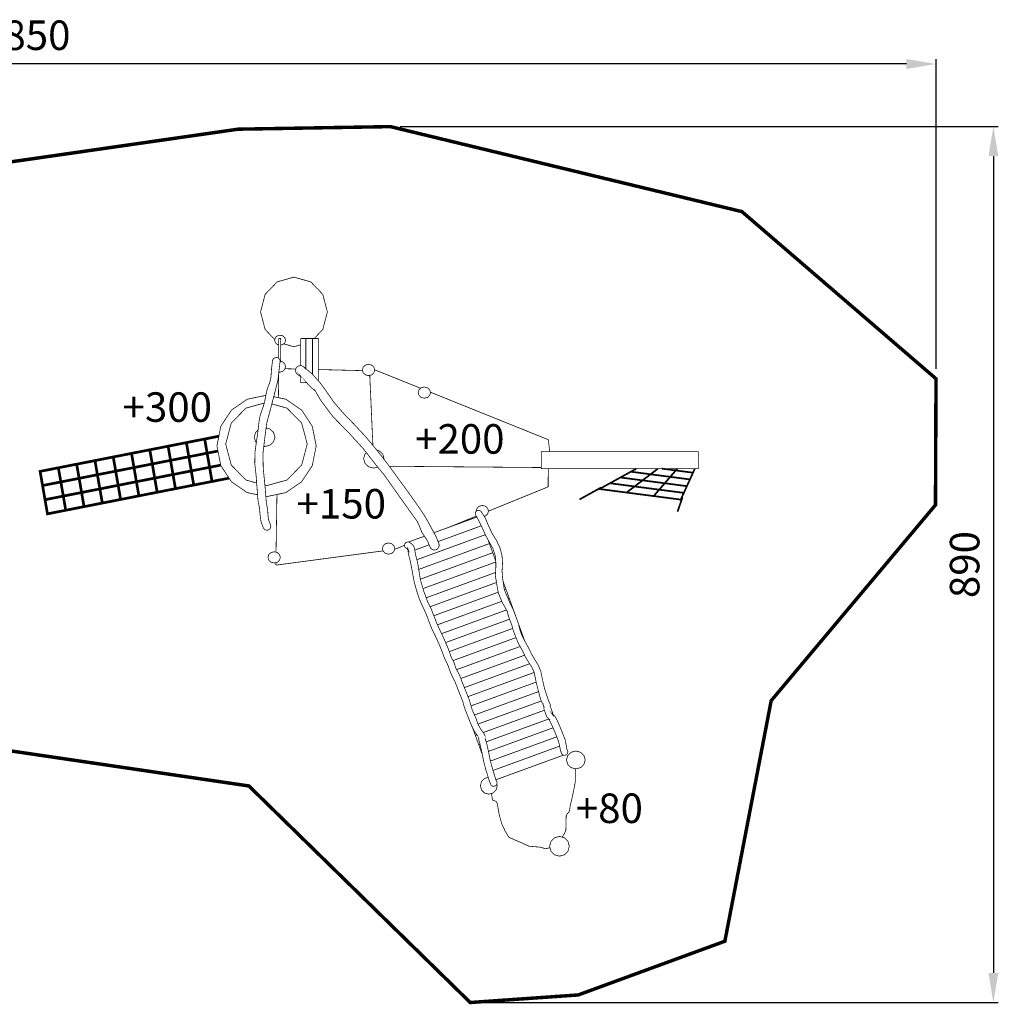
# Model space of a CAD drawing. Extents: x -863 to 1052, y -15 to 986.
import ezdxf

# ---------------------------------------------------------------- set-up
doc = ezdxf.new("R2010")
doc.units = 0
doc.header["$LTSCALE"] = 20
doc.header["$MEASUREMENT"] = 0
doc.header["$PDMODE"] = 35
doc.header["$PDSIZE"] = 0.000315
doc.linetypes.add('STRICHLINIEX2', pattern=[1.5, 1, -0.5])
doc.layers.get('0').update_dxf_attribs({"linetype": 'CONTINUOUS'})
doc.layers.get('Defpoints').update_dxf_attribs({"linetype": 'CONTINUOUS'})
doc.styles.get("Standard").update_dxf_attribs({"font": 'ARIAL.TTF', "height": 30})
doc.dimstyles.new('Kopie von ISO-25', dxfattribs={"dimtxt": 30, "dimasz": 30, "dimexe": 5, "dimexo": 10, "dimgap": 10, "dimtad": 1, "dimdec": 0, "dimtxsty": 'Standard', "dimcen": 2.5, "dimclrd": 256, "dimclre": 256, "dimclrt": 256, "dimadec": 0, "dimazin": 0, "dimtfac": 1, "dimtdec": 0, "dimtmove": 0, "dimatfit": 3, "dimfxl": 0, "dimarcsym": 0})

# ---------------------------------------------------------------- blocks, each defined once
blk = doc.blocks.new('*D0')
at = {"linetype": 'Continuous', "lineweight": -2}
for p, q in [((444.53235590503, 877.2162323146223), (1052.173711283243, 877.2162323146222)), ((1047.173711283243, 847.2162323146222), (1047.173711283242, 17.21623231462217)), ((525.6542754807306, -12.78376768537769), (1052.173711283242, -12.78376768537784))]:
    blk.add_line(p, q, dxfattribs=at)
at = {"linetype": 'Continuous'}
for points in [[(1042.173711283243, 847.2162323146222), (1052.173711283243, 847.2162323146222), (1047.173711283243, 877.2162323146222)], [(1042.173711283242, 17.21623231462217), (1052.173711283242, 17.21623231462216), (1047.173711283242, -12.78376768537783)]]:
    blk.add_solid(points, dxfattribs=at)
at = {"layer": 'Defpoints', "color": 0, "linetype": 'Continuous'}
for p in [(434.53235590503, 877.2162323146223), (515.6542754807306, -12.78376768537768), (1047.173711283242, -12.78376768537783)]:
    blk.add_point(p, dxfattribs=at)
at = {"linetype": 'Continuous', "insert": (1021.856521651592, 432.2162323146223), "char_height": 30, "attachment_point": 5, "rotation": 90}
blk.add_mtext('890', dxfattribs=at)
blk = doc.blocks.new('*D1')
at = {"linetype": 'Continuous', "lineweight": -2}
for p, q in [((-860.80597028254, 695.3316429336941), (-860.80597028254, 945.862236445167)), ((958.8727543306882, 940.862236445167), (-830.80597028254, 940.862236445167)), ((988.8727543306882, 631.0265361981636), (988.8727543306882, 945.862236445167))]:
    blk.add_line(p, q, dxfattribs=at)
at = {"linetype": 'Continuous'}
for points in [[(-830.80597028254, 945.862236445167), (-830.80597028254, 935.862236445167), (-860.80597028254, 940.862236445167)], [(958.8727543306882, 945.862236445167), (958.8727543306882, 935.862236445167), (988.8727543306882, 940.862236445167)]]:
    blk.add_solid(points, dxfattribs=at)
at = {"layer": 'Defpoints', "color": 0, "linetype": 'Continuous'}
for p in [(-860.80597028254, 940.862236445167), (-860.80597028254, 685.3316429336941), (988.8727543306882, 621.0265361981636)]:
    blk.add_point(p, dxfattribs=at)
at = {"linetype": 'Continuous', "insert": (64.03339202407409, 966.1794260768178), "char_height": 30, "attachment_point": 5}
blk.add_mtext('1850', dxfattribs=at)

msp = doc.modelspace()

# ---------------------------------------------------------------- linework, layer by layer
at = {"linetype": 'STRICHLINIEX2', "const_width": 3.528055980394647}
msp.add_lwpolyline([(279.6966723133257, 874.6122272814325), (434.53235590503, 877.2162323146223), (791.6709350078175, 790.846424717976), (988.8727543306882, 621.0265361981636), (988.3487529276968, 492.7757323176188), (821.4069351288238, 293.9130088870588), (774.349170742951, 49.48527736988999), (625.3303345239622, -5.092656448059472), (515.6542754807306, -12.78376768537768), (290.7436277272438, 207.2640556084506), (-149.3078229107664, 272.0281398210559), (-507.7384985414348, 376.502792790384), (-659.6973814107525, 381.2538573773733), (-660.6503883249673, 430.9257867848605), (-861.1249939190682, 433.7538195628097), (-860.80597028254, 685.3316429336941), (-660.4502365530051, 684.2724641404437), (-662.4342282925921, 731.2644426012683), (-510.2175357170036, 731.4915183425551), (-223.0116809380561, 802.2743796978118), (279.6966723133257, 874.6122272814325)], dxfattribs=at)
at = {"linetype": 'Continuous'}
for points, const_width in [([(317.0833449375687, 660.8253507885753), (307.2482749230728, 671.0756551759091), (302.6026202159873, 688.9074508596834), (307.2482749230728, 706.739754542879), (319.43695903619, 719.4430420696953), (336.5466335426958, 724.2845305536623)], 0.761999131834697), ([(336.5466335426958, 724.2845305536623), (353.6560540494908, 719.4430420696953), (365.8449921623186, 706.739754542879), (370.4903928696935, 688.9074508596834), (365.8449921623186, 671.0756551759091), (357.0271254104696, 661.885691646272)], 0.761999131834697), ([(321.0506191977053, 655.4511262795215), (319.6637807777661, 655.7942705863854), (317.6579450630667, 657.6225605033675), (316.8936599338364, 660.1884655799655), (317.6579450630667, 662.7546246562741), (319.6637807777661, 664.5829145732562), (322.479621569606, 665.2796357794638)], 0.761999131834697), ([(321.0506191977053, 661.885691646272), (323.1285908302185, 661.885691646272), (323.1285908302185, 639.1715135251222), (322.5426088279788, 639.1715135251222)], 0.761999131834697), ([(321.0506191977053, 641.7049649765356), (321.0506191977053, 661.885691646272)], 0.761999131834697), ([(322.479621569606, 665.2796357794638), (325.2957163611564, 664.5829145732562), (327.3018060755665, 662.7546246562741), (328.066599204218, 660.1884655799655), (327.3018060755665, 657.6225605033675), (325.2957163611564, 655.7942705863854), (323.1285908302185, 655.2581088355635)], 0.761999131834697), ([(343.3964977384684, 661.885691646272), (361.3245593125646, 661.885691646272), (361.3245593125646, 618.9562269598878)], 0.761999131834697), ([(343.3964977384684, 634.3429528434298), (343.3964977384684, 661.885691646272)], 0.761999131834697), ([(348.5925698184492, 661.885691646272), (355.3484541212957, 661.885691646272), (355.3484541212957, 625.5870920071393)], 0.761999131834697), ([(348.5925698184492, 631.2689198995795), (348.5925698184492, 661.885691646272)], 0.761999131834697), ([(343.3964977384684, 655.4690472452819), (336.5466335426958, 653.5306251654152), (326.0661503299483, 656.4964209671609)], 0.761999131834697), ([(305.6056587945478, 469.0727333230583), (303.0753136774354, 475.7590217051971), (302.073792818494, 482.9782014801991), (301.4354915457271, 490.2636751796706), (300.9236821288448, 492.7190903821527), (300.3534527785218, 495.1635835970783), (299.9635632227331, 497.6347467816182), (299.0354482801584, 510.0245986655398), (298.1205413225355, 522.376096593159), (296.7375128982556, 534.7857604545082), (296.9404586670342, 546.6145269776889), (298.5711368091605, 558.0564519416081), (300.2086729434732, 569.770664595303), (300.6839064020275, 574.3225934091728), (301.2637877413537, 578.8585202412742), (302.1426267400697, 583.3395831358833), (303.4428512586903, 587.5681703181447), (304.9658335235172, 591.7319875742002), (306.3226999776043, 595.9455887735354), (307.2848508814009, 600.3471497587232), (308.0750439811135, 604.7896046973194), (309.040496881148, 609.1896416842436), (310.2833174651705, 612.9419794091083), (311.6912378610903, 616.6440251912719), (312.8586205310611, 620.415666894143), (313.3645879545994, 625.094341563608), (313.7989274597451, 631.730846002467), (314.6396665018693, 638.1036987417112), (314.7255184040561, 639.6680829593679), (315.3963316397813, 641.0818453486318), (316.6015602666332, 642.1575341230719), (318.6236519628118, 642.6937275121728), (320.5883397243923, 642.1656621138113), (322.0724600334956, 640.6866217989202), (322.5329615088344, 639.4554852015859), (322.5761414596383, 638.1844706496856), (322.2286698555217, 636.9726380303579), (320.1715261992787, 619.055498443818), (313.2927060364962, 592.4617287427872), (308.7555092058418, 575.338592251619), (306.7931074416569, 560.0262196974008), (305.0427954358325, 544.9828328367203), (305.3376890998525, 529.5856243791577), (306.3442899530062, 520.0474272462722), (307.254624915838, 510.4899261353802), (308.0305940317564, 500.9336950230413), (308.385939626902, 496.3175042823867), (309.0653888527879, 491.7709094624397), (309.8586299490278, 487.2128846555152), (310.1578416081283, 482.4448020879148), (310.722990964239, 477.7077074850091), (312.3734810837929, 473.3597404387604), (312.4319010172337, 473.2721105385993), (312.4885429527, 473.1824486407535), (312.5436608899027, 473.0907547452226), (313.0780762810294, 471.062059056568), (312.5515348809316, 469.0910213022223), (311.0775745602527, 467.6018209989068), (309.0547208649422, 467.0656276098057), (307.0897791036512, 467.5936930081672), (305.6056587945478, 469.0727333230583)], 0.761999131834697), ([(322.5527911739461, 638.8717931767678), (324.8695048467501, 638.298008520329), (327.1234982787172, 636.2423888623496), (327.9825253000056, 633.3577141489341), (327.1234982787172, 630.472023436676), (324.8695048467501, 628.416149778986), (321.7056844513726, 627.6325606717494), (321.1714884834045, 627.7648871982615)], 0.761999131834697), ([(327.3466438213613, 631.2216261894788), (338.4941454805021, 630.9472895664309)], 0.761999131834697), ([(474.4623804117213, 450.8317441054886), (472.5109006350925, 455.6866945741182), (469.5452000139919, 460.4507131463487), (466.5744193986791, 464.9287280444306), (464.9729512232731, 468.7257697183628), (463.4984829031729, 472.5802153268934), (461.6745109812713, 476.2538131414684), (450.3085319308249, 492.0978070899966), (439.0507567570992, 507.9811709936697), (427.8054275691933, 523.8457389187575), (420.9354973962824, 532.1187634930868), (407.0246952452186, 549.86699327207), (392.066398287593, 566.294424555873), (376.1934483720551, 582.4386461623441), (369.6666718081801, 591.0997822944878), (363.3715429803831, 599.705038490297), (357.9885271133923, 609.0395278552721), (358.0604090314953, 608.6905322528918), (353.1023346803576, 612.9663633813269), (348.4195960155228, 618.0882675458091), (343.8384572349325, 623.1085718260467), (343.9004331643218, 623.0255139206768), (342.345954935379, 623.9462628716436), (340.9093325721599, 624.875901812482), (339.5326541406453, 626.0486184763756), (339.5344321386195, 626.0506504740605), (338.7714170079424, 627.0417573448668), (338.2791655687772, 628.2099020139694), (338.104667767587, 629.5075865354839), (338.771671007653, 631.9731617263903), (340.5222370131879, 633.7300777246905), (342.9794302136443, 634.3996209618626), (344.2730507397889, 634.2238531621194), (345.4368774138111, 633.7293157255588), (346.4244282886689, 632.9635065980649), (346.4274762851962, 632.9665545945923), (346.8600377923677, 632.4831931452984), (347.2928532992499, 631.9990696968728), (347.7904387323379, 631.5995281520808), (347.6286409166783, 632.0666336198955), (355.0261284885295, 625.9447325947355), (362.9013895160411, 617.2066345502764), (368.5676150603639, 609.4545633824114), (377.2150352081347, 597.0537895109336), (387.0140900438183, 585.7035584425452), (397.5273920657417, 574.8666607893027), (409.6474962569937, 561.8423176282735), (420.9560713728418, 548.2594291036094), (431.8915209138016, 534.2117211085261), (442.6959066040857, 519.3486740423797), (453.5488062390967, 504.5376969169088), (464.1103682060362, 489.5268220191864), (467.3300685377484, 484.7930294125186), (470.3841610581419, 479.9639869143716), (473.132437926959, 474.9507946260311), (476.9637695618239, 467.9261786293577), (481.1443507987797, 460.1761394591775), (483.9543495972754, 453.0468755817321), (483.9787335694941, 452.9528956888058), (484.0010855440279, 452.8589157958796), (484.0214055208769, 452.7639199041108), (484.0231835188512, 452.7588399098986), (484.0247075171147, 452.7535059159758), (484.0264855150891, 452.7479179223424), (484.0254695162466, 452.7479179223424), (484.077539456922, 452.4347362791583), (484.1095434204591, 452.1157126426301), (484.1204654080153, 451.7908470127579), (483.4532081682388, 449.3247638224302), (481.7026421627039, 447.5681018238406), (479.2454489622476, 446.8988125863792), (477.0562254564865, 447.4212899911072), (475.3767793699228, 448.8180343997602), (474.4623804117213, 450.8317441054886)], 0.761999131834697), ([(361.3245593125646, 630.385440030545), (406.225210021643, 629.2804486822745)], 0.761999131834697), ([(412.3083972253604, 635.6515855354671), (415.4719636210275, 634.8679964282304), (417.725703053284, 632.812376770251), (418.5844760748616, 629.9277020568354), (417.725703053284, 627.042265344288), (415.4719636210275, 624.9868996860192), (412.3083972253604, 624.2035645784932), (409.1448308296934, 624.9868996860192), (406.8913453971476, 627.042265344288), (406.0325723755699, 629.9277020568354), (406.8913453971476, 632.812376770251), (409.1448308296934, 634.8679964282304), (412.3083972253604, 635.6515855354671)], 0.761999131834697), ([(465.2479901117525, 611.3415287361244), (418.5162686424928, 630.1568152805597)], 0.761999131834697), ([(320.7528073217424, 601.7844121017997), (321.1491464544571, 627.5702944433594)], 0.761999131834697), ([(349.4341700411445, 616.9785428101472), (343.3964977384684, 616.9785428101472), (343.3964977384684, 623.324005083866)], 0.761999131834697), ([(413.5593207097392, 624.5133074950587), (416.7436832426818, 553.3189876959556)], 0.761999131834697), ([(349.1954467409982, 617.2396545126559), (348.5925698184492, 617.2396545126559), (348.5925698184492, 617.8990715848626)], 0.761999131834697), ([(469.0204366118684, 612.680613706889), (472.1842570072459, 611.8972785993628), (474.4382504392131, 609.841912941094), (475.2972774605014, 606.9567302282572), (474.4382504392131, 604.07129351571), (472.1842570072459, 602.015927857441), (469.0204366118684, 601.232592749915), (465.8573782156225, 602.015927857441), (463.6036387833661, 604.07129351571), (462.7443577623673, 606.9567302282572), (463.6036387833661, 609.841912941094), (465.8573782156225, 611.8972785993628), (469.0204366118684, 612.680613706889)], 0.761999131834697), ([(299.5497627046598, 503.158768530687), (289.1040595952462, 505.3215400238561), (273.0665178672319, 516.3784014264882), (262.2382562041503, 532.7545247687476), (258.2636687325005, 552.7707179637814), (262.2382562041503, 572.7869111588152), (273.0665178672319, 589.1630345010747), (289.1040595952463, 600.2198959037067), (307.9565223816095, 604.1232778650063)], 0.761999131834697), ([(315.960775895132, 602.7765841522533), (328.3091689278521, 600.2198959037067), (344.346202656445, 589.1630345010747), (355.1739563201054, 572.7869111588152), (359.1485437917552, 552.7707179637814), (355.1739563201054, 532.7545247687475), (344.346202656445, 516.378401426488), (328.309168927852, 505.321540023856), (308.7064872616938, 501.2628786479938), (307.991849406771, 501.4108436403334)], 0.761999131834697), ([(596.3795905594924, 546.9096746414195), (594.9992130809927, 559.1006447519322), (475.1826917855321, 607.3415849538563)], 0.761999131834697), ([(298.6590421848907, 515.1061854508478), (287.7217931700981, 518.1386194210263), (272.8447761198681, 533.3295801135722), (267.1747405798861, 554.6526018197026), (272.8447761198681, 575.9761315252541), (287.7217931700981, 591.1673462175106), (306.4109441454572, 596.3492802161761)], 0.761999131834697), ([(314.0640416261521, 595.4437402721045), (329.4867115862472, 591.1673462175105), (344.3634746367666, 575.976131525254), (350.0335101767486, 554.6526018197025), (344.3634746367666, 533.3295801135721), (329.4867115862472, 518.1386194210262), (308.6046333777385, 512.3486960176357), (307.0361597020091, 512.7835670578013)], 0.761999131834697), ([(308.1966073145376, 570.9775515426782), (312.0084834996441, 570.0335542957858), (315.7946031860201, 566.5801742303111), (317.2375755420044, 561.7325897532893), (315.7946031860201, 556.8852592759782), (312.0084834996441, 553.4318792105033), (306.6935395550972, 552.1156527101142), (305.8956946497452, 552.3132360936045)], 0.761999131834697), ([(229.7407712293747, 541.7616085067443), (248.3185640632152, 545.4156483436024), (245.8275889012476, 559.8026999520627), (227.2497960674071, 556.1476441163622), (229.7407712293747, 541.7616085067443)], 2.759960855505272), ([(260.2221579719446, 562.6337538805213), (245.8275889012476, 559.8026999520627), (248.3185640632152, 545.4156483436024)], 2.759960855505272), ([(298.3108389864875, 556.2300288858526), (297.5924759241741, 556.8852592759782), (296.1495035681898, 561.7325897532893), (297.5924759241741, 566.5801742303111), (300.0798220855937, 568.8489222787922)], 0.761999131834697), ([(174.0058687295895, 530.7977109981961), (192.5846775622725, 534.4527668338965), (190.0926864014623, 548.8388024435144), (171.5146395679113, 545.1847626066564), (174.0058687295895, 530.7977109981961)], 2.759960855505272), ([(192.5846775622725, 534.4527668338965), (211.1627243958236, 538.1068066707545), (208.671749233856, 552.4936042795042), (190.0926864014623, 548.8388024435144), (192.5846775622725, 534.4527668338965)], 2.759960855505272), ([(211.1627243958236, 538.1068066707545), (229.7407712293747, 541.7616085067443), (227.2497960674071, 556.1476441163622), (208.671749233856, 552.4936042795042), (211.1627243958236, 538.1068066707545)], 2.759960855505272), ([(136.8497750624873, 523.4886153256377), (155.4278218960383, 527.1436711613381), (152.9368467340707, 541.529706770956), (134.3577839016771, 537.875666934098), (136.8497750624873, 523.4886153256377)], 2.759960855505272), ([(155.4278218960383, 527.1436711613381), (174.0058687295895, 530.7977109981961), (171.5146395679113, 545.1847626066564), (152.9368467340707, 541.529706770956), (155.4278218960383, 527.1436711613381)], 2.759960855505272), ([(213.6536995577912, 523.7207710611367), (232.2317463913424, 527.3758268968371), (229.7407712293747, 541.7616085067443), (211.1627243958236, 538.1068066707545), (213.6536995577912, 523.7207710611367)], 2.759960855505272), ([(232.2317463913424, 527.3758268968371), (250.8105552240253, 531.0296127339844), (248.3185640632152, 545.4156483436024), (229.7407712293747, 541.7616085067443), (232.2317463913424, 527.3758268968371)], 2.759960855505272), ([(259.2953532950443, 547.5751102013392), (248.3185640632152, 545.4156483436024), (250.8105552240253, 531.0296127339844)], 2.759960855505272), ([(248.3185640632152, 545.4156483436024), (259.2953532950443, 547.5751102013392)], 2.759960855505272), ([(421.6477563802898, 531.2610348219548), (417.7094470718048, 530.2856475816031), (412.4574950554894, 531.586380099645), (408.7163333178918, 534.9988662117113), (407.2903789425183, 539.7887927544242), (408.7163333178918, 544.5784652974265), (410.1470561530504, 545.8832992878323)], 0.761999131834697), ([(420.7175163141188, 548.5459609377649), (422.9613990881202, 547.9904434100716), (426.7025608257178, 544.5784652974265), (428.1285152010912, 539.7887927544242), (427.9684911771574, 539.2512556964722)], 0.761999131834697), ([(587.7533633363765, 546.9096746414195), (747.482097353302, 546.9096746414194), (747.482097353302, 529.7408182023413), (587.7533633363765, 529.7408182023413), (587.7533633363765, 546.9096746414195)], 0.761999131834697), ([(81.11487256270198, 512.5257338159319), (99.69291939625313, 516.1797736527899), (97.20194423428549, 530.5668252612502), (78.62288140189193, 526.9117694255498), (81.11487256270198, 512.5257338159319)], 2.759960855505272), ([(99.69291939625313, 516.1797736527899), (118.2707122300936, 519.8348294884903), (115.7797370681261, 534.2206110983975), (97.20194423428549, 530.5668252612502), (99.69291939625313, 516.1797736527899)], 2.759960855505272), ([(118.2707122300936, 519.8348294884903), (136.8497750624873, 523.4886153256377), (134.3577839016771, 537.875666934098), (115.7797370681261, 534.2206110983975), (118.2707122300936, 519.8348294884903)], 2.759960855505272), ([(157.918797058006, 512.7576355517202), (176.4968438915571, 516.4116753885783), (174.0058687295895, 530.7977109981961), (155.4278218960383, 527.1436711613381), (157.918797058006, 512.7576355517202)], 2.759960855505272), ([(176.4968438915571, 516.4116753885783), (195.0756527242401, 520.0667312242787), (192.5846775622725, 534.4527668338965), (174.0058687295895, 530.7977109981961), (176.4968438915571, 516.4116753885783)], 2.759960855505272), ([(195.0756527242401, 520.0667312242787), (213.6536995577912, 523.7207710611367), (211.1627243958236, 538.1068066707545), (192.5846775622725, 534.4527668338965), (195.0756527242401, 520.0667312242787)], 2.759960855505272), ([(234.7237375521524, 512.9887752883768), (253.301530385993, 516.6438311240772), (250.8105552240253, 531.0296127339844), (232.2317463913424, 527.3758268968371), (234.7237375521524, 512.9887752883768)], 2.759960855505272), ([(262.1382366717685, 533.2582274291394), (250.8105552240253, 531.0296127339844), (253.301530385993, 516.6438311240772)], 2.759960855505272), ([(250.8105552240253, 531.0296127339844), (262.1382366717685, 533.2582274291394)], 2.759960855505272), ([(433.4070376782993, 532.126901328303), (587.7533633363765, 530.8128415134674)], 0.761999131834697), ([(684.5389403716375, 529.7408182023413), (682.3408235704388, 528.5284775835922), (678.8051475987257, 526.576743807253), (682.1490537889271, 526.1413883032648), (685.4914359808646, 525.7060327992765), (688.8302621768536, 525.2706772952884), (692.167564374579, 524.8355757910107), (695.505120572015, 524.4002202870225), (698.8370887758175, 523.965626782166), (701.5411696949883, 526.0255644352259), (704.2472826118438, 528.0857560879963), (706.4191693701731, 529.7408182023413)], 1.764027990197324), ([(706.4191693701731, 529.7408182023413), (704.2472826118438, 528.0857560879963), (701.5411696949883, 526.0255644352259), (698.8370887758175, 523.965626782166), (702.1787089686233, 523.5307792775991), (705.517027165191, 523.0956777733215), (708.8540753632059, 522.6608302687545), (712.1911235612207, 522.2254747647663), (715.5286797586565, 521.7903732604886), (718.8611559618802, 521.3557797556323), (720.7308478316919, 523.5246832845444), (722.6007937012142, 525.6938408131672), (724.467183574788, 527.8647763397643)], 1.764027990197324), ([(710.0751705843886, 529.7408182023413), (712.7913248773956, 529.3867426057487), (715.714099547403, 529.0057430398314), (718.6312862237768, 528.6255054730459), (721.5499968984142, 528.2450139065497), (724.467183574788, 527.8647763397643), (726.0847485585211, 529.7408182023413)], 1.764027990197324), ([(724.467183574788, 527.8647763397643), (721.5499968984142, 528.2450139065497), (718.6312862237768, 528.6255054730459), (715.714099547403, 529.0057430398314), (712.7913248773956, 529.3867426057487), (710.0751705843886, 529.7408182023413)], 1.764027990197324), ([(726.0847485585211, 529.7408182023413), (724.467183574788, 527.8647763397643), (727.3897042450848, 527.4837767738469), (730.3107009171177, 527.1030312076401), (733.2281415932022, 526.7227936408547), (736.1445662704442, 526.3430640734904), (739.0630229453712, 525.9628265067048), (741.9802096217448, 525.5828429396299), (743.0208464361207, 527.8624903423687), (743.8752784900445, 529.7408182023413)], 1.764027990197324), ([(102.1838945582207, 501.7937380431721), (120.7616873920613, 505.4487938788725), (118.2707122300936, 519.8348294884903), (99.69291939625313, 516.1797736527899), (102.1838945582207, 501.7937380431721)], 2.759960855505272), ([(120.7616873920613, 505.4487938788725), (139.3407502244549, 509.1028337157304), (136.8497750624873, 523.4886153256377), (118.2707122300936, 519.8348294884903), (120.7616873920613, 505.4487938788725)], 2.759960855505272), ([(139.3407502244549, 509.1028337157304), (157.918797058006, 512.7576355517202), (155.4278218960383, 527.1436711613381), (136.8497750624873, 523.4886153256377), (139.3407502244549, 509.1028337157304)], 2.759960855505272), ([(178.9888350523672, 502.0256397789603), (197.5666278862077, 505.6796796158184), (195.0756527242401, 520.0667312242787), (176.4968438915571, 516.4116753885783), (178.9888350523672, 502.0256397789603)], 2.759960855505272), ([(197.5666278862077, 505.6796796158184), (216.1446747197588, 509.3347354515188), (213.6536995577912, 523.7207710611367), (195.0756527242401, 520.0667312242787), (197.5666278862077, 505.6796796158184)], 2.759960855505272), ([(216.1446747197588, 509.3347354515188), (234.7237375521524, 512.9887752883768), (232.2317463913424, 527.3758268968371), (213.6536995577912, 523.7207710611367), (216.1446747197588, 509.3347354515188)], 2.759960855505272), ([(253.301530385993, 516.6438311240772), (270.6366762170989, 520.0531728535959)], 2.759960855505272), ([(594.8989322396512, 529.7408182023413), (594.8221752826965, 511.2227153004945), (534.1919870106703, 486.516953643889)], 0.761999131834697), ([(690.732212009913, 517.7756538345623), (686.980890283891, 518.2651112769107), (683.2257585622095, 518.7545687192592), (679.4691028422643, 519.2437721618971), (675.7157491185573, 519.7332296042456), (671.9570614009273, 520.2231950460152), (668.1981196835867, 520.7126524883638), (664.6606657138994, 518.7596487134715), (661.1265137404502, 516.8076609374216), (657.59617176266, 514.8556731613717), (661.774721001931, 514.3108437821098), (665.9507302440956, 513.7662684025587), (670.1231834903118, 513.2227090218499), (674.2892867437628, 512.6794036408518), (678.4589459931623, 512.1360982598536), (682.625049246613, 511.5927928788556), (685.326336168967, 513.6527305319153), (688.0283850904531, 515.7136841838176), (690.732212009913, 517.7756538345623)], 1.764027990197324), ([(698.8370887758175, 523.965626782166), (695.505120572015, 524.4002202870225), (692.167564374579, 524.8355757910107), (688.8302621768536, 525.2706772952884), (685.4914359808646, 525.7060327992765), (682.1490537889271, 526.1413883032648), (678.8051475987257, 526.576743807253), (675.27251962354, 524.6219620343863), (671.7360816526954, 522.6674342612304), (668.1981196835867, 520.7126524883638), (671.9570614009273, 520.2231950460152), (675.7157491185573, 519.7332296042456), (679.4691028422643, 519.2437721618971), (683.2257585622095, 518.7545687192592), (686.980890283891, 518.2651112769107), (690.732212009913, 517.7756538345623), (693.4360389293732, 519.83889348386), (696.1385958502802, 521.9021331331577), (698.8370887758175, 523.965626782166)], 1.764027990197324), ([(718.8611559618802, 521.3557797556323), (715.5286797586565, 521.7903732604886), (712.1911235612207, 522.2254747647663), (708.8540753632059, 522.6608302687545), (705.517027165191, 523.0956777733215), (702.1787089686233, 523.5307792775991), (698.8370887758175, 523.965626782166), (696.1385958502802, 521.9021331331577), (693.4360389293732, 519.83889348386), (690.732212009913, 517.7756538345623), (694.488867729858, 517.2864503919244), (698.2437454518289, 516.7969929495758), (701.995067177851, 516.307789506938), (705.7458809044521, 515.8190940637213), (709.4987266287379, 515.3298906210835), (713.2500483547602, 514.8406871784456), (715.1238042199417, 517.0123847041745), (716.9922260912005, 519.184336229614), (718.8611559618802, 521.3557797556323)], 1.764027990197324), ([(738.8852231479431, 518.7456787293878), (735.5527469447194, 519.1802722342442), (732.2149367475728, 519.6156277382324), (728.8771265504262, 520.05072924251), (725.5443963474919, 520.4853227473665), (722.2045541526603, 520.920424251644), (718.8611559618802, 521.3557797556323), (716.9922260912005, 519.184336229614), (715.1238042199417, 517.0123847041745), (713.2500483547602, 514.8406871784456), (717.0064500749946, 514.3514837358077), (720.7613277969655, 513.8620262934593), (724.5121415235664, 513.3728228508214), (728.2632092498781, 512.8841274076048), (732.0160549741639, 512.3949239649669), (735.7671227004756, 511.9057205223289), (736.807759514851, 514.185875924489), (737.8445863335675, 516.4662853263596), (738.8852231479431, 518.7456787293878)], 1.764027990197324), ([(741.9802096217448, 525.5828429396299), (739.0630229453712, 525.9628265067048), (736.1445662704442, 526.3430640734904), (733.2281415932022, 526.7227936408547), (730.3107009171177, 527.1030312076401), (727.3897042450848, 527.4837767738469), (724.467183574788, 527.8647763397643), (722.6007937012142, 525.6938408131672), (720.7308478316919, 523.5246832845444), (718.8611559618802, 521.3557797556323), (722.2045541526603, 520.920424251644), (725.5443963474919, 520.4853227473665), (728.8771265504262, 520.05072924251), (732.2149367475728, 519.6156277382324), (735.5527469447194, 519.1802722342442), (738.8852231479431, 518.7456787293878), (739.9202719686851, 521.0232941344417), (740.9540507908742, 523.3016715386275), (741.9802096217448, 525.5828429396299)], 1.764027990197324), ([(83.60584772466962, 498.1396982063141), (102.1838945582207, 501.7937380431721), (99.69291939625313, 516.1797736527899), (81.11487256270198, 512.5257338159319), (83.60584772466962, 498.1396982063141)], 2.759960855505272), ([(123.2536785528713, 491.0617422704122), (141.8317253864225, 494.7167981061126), (139.3407502244549, 509.1028337157304), (120.7616873920613, 505.4487938788725), (123.2536785528713, 491.0617422704122)], 2.759960855505272), ([(141.8317253864225, 494.7167981061126), (160.4097722199736, 498.3708379429705), (157.918797058006, 512.7576355517202), (139.3407502244549, 509.1028337157304), (141.8317253864225, 494.7167981061126)], 2.759960855505272), ([(160.4097722199736, 498.3708379429705), (178.9888350523672, 502.0256397789603), (176.4968438915571, 516.4116753885783), (157.918797058006, 512.7576355517202), (160.4097722199736, 498.3708379429705)], 2.759960855505272), ([(648.6861159141168, 510.556728059271), (626.7151409462166, 498.3916659192406)], 1.764027990197324), ([(682.625049246613, 511.5927928788556), (678.4589459931623, 512.1360982598536), (674.2892867437628, 512.6794036408518), (670.1231834903118, 513.2227090218499), (665.9507302440956, 513.7662684025587), (661.774721001931, 514.3108437821098), (657.59617176266, 514.8556731613717), (654.0543997978922, 512.9016533876369), (650.5184698264687, 510.9478876136127), (646.9843178530194, 508.9956458378523), (651.5768866205871, 508.3967145202301), (656.1697093878655, 507.7982912020293), (660.757198161221, 507.2006298829604), (665.3421469374704, 506.6027145641807), (669.9291277114047, 506.004799245401), (674.5140764876538, 505.4066299269108), (677.2163794088505, 507.4675835788131), (679.9202063283104, 509.5298072292684), (682.625049246613, 511.5927928788556)], 1.764027990197324), ([(707.6440207418524, 508.3316905943136), (703.4779174884014, 508.8749959753118), (699.3082582390019, 509.4185553560205), (695.142154985551, 509.9618607370187), (690.9722417364411, 510.5051661180167), (686.8005504893566, 511.0487254987255), (682.625049246613, 511.5927928788556), (679.9202063283104, 509.5298072292684), (677.2163794088505, 507.4675835788131), (674.5140764876538, 505.4066299269108), (679.1048672572475, 504.8087146081313), (683.6938800288666, 504.2107992893516), (688.2790828048265, 503.6126299708613), (692.8635235816547, 503.0154766512136), (697.4499963561678, 502.4178153321445), (702.0351991321278, 501.8196460136543), (703.9056530010713, 503.9890575419877), (705.7771228688574, 506.1597390688742), (707.6440207418524, 508.3316905943136)], 1.764027990197324), ([(713.2500483547602, 514.8406871784456), (709.4987266287379, 515.3298906210835), (705.7458809044521, 515.8190940637213), (701.995067177851, 516.307789506938), (698.2437454518289, 516.7969929495758), (694.488867729858, 517.2864503919244), (690.732212009913, 517.7756538345623), (688.0283850904531, 515.7136841838176), (685.326336168967, 513.6527305319153), (682.625049246613, 511.5927928788556), (686.8005504893566, 511.0487254987255), (690.9722417364411, 510.5051661180167), (695.142154985551, 509.9618607370187), (699.3082582390019, 509.4185553560205), (703.4779174884014, 508.8749959753118), (707.6440207418524, 508.3316905943136), (709.5114266142685, 510.5005941232258), (711.3801024852379, 512.6700056515591), (713.2500483547602, 514.8406871784456)], 1.764027990197324), ([(735.7671227004756, 511.9057205223289), (732.0160549741639, 512.3949239649669), (728.2632092498781, 512.8841274076048), (724.5121415235664, 513.3728228508214), (720.7613277969655, 513.8620262934593), (717.0064500749946, 514.3514837358077), (713.2500483547602, 514.8406871784456), (711.3801024852379, 512.6700056515591), (709.5114266142685, 510.5005941232258), (707.6440207418524, 508.3316905943136), (711.8197759843064, 507.7878772138943), (715.9917212311015, 507.2440638334749), (720.1621424796327, 506.7007584524767), (724.3279917333731, 506.1574530714786), (728.4971429833514, 505.6138936907698), (732.6629922370915, 505.0708423094824), (733.6970250589912, 507.3482037148257), (734.7313118806015, 509.6263271193008), (735.7671227004756, 511.9057205223289)], 1.764027990197324), ([(86.09682288663723, 483.7529005975643), (104.6748697201884, 487.4077024335542), (102.1838945582207, 501.7937380431721), (83.60584772466962, 498.1396982063141), (86.09682288663723, 483.7529005975643)], 2.759960855505272), ([(104.6748697201884, 487.4077024335542), (123.2536785528713, 491.0617422704122), (120.7616873920613, 505.4487938788725), (102.1838945582207, 501.7937380431721), (104.6748697201884, 487.4077024335542)], 2.759960855505272), ([(318.3397453523631, 444.7902450128299), (319.241277622875, 503.4440672970727)], 0.761999131834697), ([(732.6629922370915, 505.0708423094824), (728.4971429833514, 505.6138936907698), (724.3279917333731, 506.1574530714786), (720.1621424796327, 506.7007584524767), (715.9917212311015, 507.2440638334749), (711.8197759843064, 507.7878772138943), (707.6440207418524, 508.3316905943136), (705.7771228688574, 506.1597390688742), (703.9056530010713, 503.9890575419877), (702.0351991321278, 501.8196460136543), (706.6264979011424, 501.221476695164), (711.2155106727615, 500.6233073766738), (715.8002054493003, 500.0256460576048), (720.3851542255496, 499.4282387382464), (724.972134999484, 498.8303234194668), (729.5570837757333, 498.2326621003978), (730.5931485953178, 500.510785504873), (731.6304834134554, 502.7901789079011), (732.6629922370915, 505.0708423094824)], 1.764027990197324), ([(731.2611678342263, 500.3776896565124), (726.2561035366253, 486.0018140353191)], 1.764027990197324), ([(521.7457136057042, 486.1975444223128), (521.6453666549256, 486.5347054281822), (522.5041396765033, 489.4196341413083), (524.7578791087598, 491.4752537992878), (527.9214455044267, 492.2588429065244)], 0.761999131834697), ([(527.9214455044267, 492.2588429065244), (531.0850119000937, 491.4752537992878), (533.3384973326398, 489.4196341413083), (534.1972703542175, 486.5347054281822), (533.3384973326398, 483.6492687156348), (531.0850119000937, 481.5933950579448), (529.811335702388, 481.2779160479149)], 0.761999131834697), ([(478.7715319552209, 464.5749151171559), (522.3303602175102, 480.4797692179775)], 0.761999131834697), ([(521.7530614918917, 481.4483048751864), (493.9044547312012, 470.1004753416337)], 0.761999131834697), ([(608.420303789997, 240.1440641474072), (608.4182717923122, 240.14939814133), (608.4159857949167, 240.1547321352528), (608.4131917981001, 240.1600661291757), (608.3075279184857, 240.3734258860894), (608.2168500217972, 240.5949136337427), (608.1411581080351, 240.8240213727143), (607.0306713732414, 244.7658428816952), (606.2994062063906, 248.7635443270107), (605.2783273697321, 252.8801176368923), (602.3230407367664, 260.3626951117984), (599.2458342427074, 267.716748733135), (595.57122042929, 274.8320426264968), (596.1922497217352, 274.7870846777186), (593.3611689472586, 277.7144313425169), (591.7076308311773, 281.9455585218843), (590.4091843105311, 286.2130076598693), (590.3642263617528, 288.5830789595858), (590.482336227187, 288.0730475406777), (587.6383014674693, 293.7440990795022), (585.7162856572718, 300.535035342413), (584.1402174529269, 306.789016217091), (582.7858909959461, 312.0049002744995), (581.713504217744, 317.1130884546087), (580.6812493938187, 322.4069504231749), (578.3825520127839, 327.7889502913234), (575.0074038581774, 332.9575904025581), (571.88523941534, 338.0629845858506), (568.3665814242381, 345.2671783779264), (564.5459177772188, 352.232866441738), (561.4633772892371, 359.5709180813062), (560.3554305515493, 362.6422825820212), (559.2805037762412, 365.4487253845684), (558.4334147413517, 368.755801616731), (557.7095155661086, 371.2325527949043), (556.6876747303183, 373.6643460242994), (555.7572737903481, 376.1708151686145), (554.8235708541399, 379.0542198834769), (553.8311939847806, 381.9955365323589), (553.0552248688623, 384.8888472359353), (553.146410764972, 384.8408412906297), (548.1939244074676, 393.7475951429348), (544.238894913535, 403.2954442648236), (542.3913010185463, 413.214894963337), (542.0562754002497, 415.868429940096), (541.5332899961004, 418.4513529973051), (541.2002963754887, 421.0967599833245), (541.7029618027891, 430.4787472941839), (541.5076360253286, 439.7184947671009), (538.5762253651607, 448.555906698409), (535.0451213882387, 454.9876873705151), (531.5168114081335, 461.4458840125247), (528.486340860827, 468.0696884658532), (526.512763109375, 472.4166395132595), (524.4302194820708, 476.6619906764212), (522.1274581056663, 480.8486679064316), (522.2773179349273, 480.9208038242454), (522.2183900020653, 481.0168157148565), (522.1457460848304, 481.1029216167539), (522.0634501785922, 481.1826775258859), (521.9704862845084, 481.2560834422526), (521.8795543881096, 481.3325373551467), (521.7914164885273, 481.4117852648575), (521.7883684919999, 481.4145792616742), (521.7855744951831, 481.4171192587803), (521.7832884977877, 481.4196592558865), (521.781764499524, 481.4209292544396), (521.780494500971, 481.4224532527032), (521.7792245024178, 481.4237232512562), (521.7548405301992, 481.4465832252113), (521.7312185571124, 481.4694431991663), (521.7073425843149, 481.4928111725426), (521.7083585831573, 481.4948431702275), (521.1762291894262, 482.1859763828015), (520.8323135812581, 483.0010614541541), (520.7103937201645, 483.9068244221949), (521.1762291894262, 485.6264024630352), (522.3979677974677, 486.8516970670254), (524.1124658440957, 487.3188025348401), (525.0149268158987, 487.1966286740359), (525.8267098910131, 486.851951066736), (526.5153031064812, 486.3177896753199), (526.5183511030085, 486.3198216730048), (530.9564880465244, 479.5245674150136), (534.3166502182047, 471.3617787150897), (537.8713761682135, 463.9117132031419), (542.3031631189641, 456.7034554156962), (545.8741450504523, 449.0735581086354), (548.009266617853, 440.9638553482293), (548.4245561447028, 433.2679181164095), (547.9836126470811, 425.682978758127), (548.5243780309731, 418.3357831289768), (549.398137035477, 412.6454276121459), (550.1857901380836, 407.277397728081), (552.2264238131368, 401.9268938240484), (553.4438444260979, 399.3383827732059), (554.5129292080621, 396.5563239428775), (555.6833598745602, 393.8479250286264), (559.0955919869159, 387.0112688178054), (561.6935010270511, 380.0976506946693), (564.358211991077, 372.9808328030438), (564.6818076223963, 372.0417958729128), (564.9185353526861, 371.0738029757721), (565.1052251399856, 370.0938720922327), (566.2045358875123, 365.6343991730254), (567.8748379844942, 360.9328645296054), (569.8473997371036, 356.8279752064118), (572.6099005897149, 351.660097094309), (575.4259953812655, 346.5554649101483), (577.8991905634903, 341.257030946791), (581.3109146764248, 335.5110494933362), (584.7881707146971, 329.9502338289172), (587.3601717843499, 323.7130169351396), (589.1313117664442, 314.822265064603), (591.1706754429445, 306.1443649515588), (593.9791502431765, 297.5370767580647), (594.8976131967481, 294.8324878394727), (595.5681724327626, 292.8591640877315), (596.9732988318658, 290.2899570148955), (597.1132526724127, 287.7121139518987), (597.0312107658851, 287.7829798711593), (598.1686214700037, 284.8480132150427), (599.1838583133181, 281.8929805817878), (599.9491594413907, 278.8360940645775), (598.095215553637, 281.4649910694072), (601.4449637371822, 278.382704581136), (603.9798808490857, 273.9493936321217), (605.8922446702802, 269.6349545476736), (609.0636850569763, 261.9113313473971), (612.1299695634789, 254.047500306863), (613.6453318369877, 245.946941536039), (613.7352477345441, 244.9913946247183), (613.9679114694643, 244.2634314541056), (614.395138982713, 243.4110084252931), (614.3933609847388, 243.4110084252931), (614.6191667274725, 242.9032630037806), (614.7608985659938, 242.3558936274127), (614.8101745098522, 241.7780442857714), (614.3445930403013, 240.0577042457992), (613.1231084319702, 238.8321556420984), (611.4083563856316, 238.3650501742837), (610.1922057712234, 238.591109916728), (609.1683329377481, 239.2129012083052), (608.422335787682, 240.1450801462496), (608.420303789997, 240.1440641474072)], 0.761999131834697), ([(526.8821409369264, 471.6030575131675), (482.961636438672, 455.5654937626667)], 0.761999131834697), ([(482.961636438672, 455.5654937626667), (526.8821409369264, 471.6030575131675)], 0.761999131834697), ([(453.0151393942402, 455.1703539251245), (469.1418089192488, 461.058765899454)], 0.761999131834697), ([(461.4448875240219, 437.1695551615954), (531.0029643125445, 462.5690174094548)], 0.761999131834697), ([(531.0029643125445, 462.5690174094548), (461.4448875240219, 437.1695551615954)], 0.761999131834697), ([(432.6763800195914, 454.2007962670405), (435.8399464152584, 453.4174611595143), (438.0934318478041, 451.3620955012456), (438.9524588690924, 448.4769127884089), (438.0934318478041, 445.5919840752827), (435.8399464152583, 443.5363644173033), (432.6763800195913, 442.7527753100666), (429.5128136239241, 443.5363644173033), (427.2593281913784, 445.5919840752827), (426.4005551698007, 448.4769127884089), (427.2593281913784, 451.3620955012456), (429.5128136239242, 453.4174611595143), (432.6763800195914, 454.2007962670405)], 0.761999131834697), ([(448.8380515049912, 451.736689106437), (438.9433148795105, 447.7047536681497), (438.7134307001375, 447.6741682754015)], 0.761999131834697), ([(536.7954333940629, 208.2480504873598), (536.7923853975356, 208.2528764818614), (536.7895914007188, 208.2574484766524), (536.7873054033234, 208.2620204714435), (536.5927416249949, 208.5548821377786), (536.4278958128082, 208.8673017818307), (536.2953079638687, 209.1980094050471), (534.5386459652791, 213.703456271875), (533.2661074151154, 218.237605106002), (531.775383113536, 222.8151878906437), (529.292535942308, 232.0861773279659), (527.4180180779945, 241.4089827062527), (525.3654464165425, 250.7279780888805), (524.7200331518784, 252.4843860877595), (524.3382715868294, 254.0602002923936), (524.1404058122629, 255.9550381335559), (524.2242257167647, 255.8760442235557), (522.8785352499447, 258.5481211791894), (521.0484673349883, 261.0053143796457), (519.3573372617366, 263.7200632866621), (516.0256230576447, 270.7799852431106), (513.2301022426537, 278.0545369550258), (510.3563495167945, 285.2739707297383), (509.121402923801, 289.023006458365), (508.2357059328986, 292.6394543380525), (506.8054335624447, 296.3470881138495), (503.4790533522757, 304.6495766546097), (500.2189670665763, 313.0061671337303), (496.3254055026116, 320.8999701401166), (494.7836272591994, 324.5235300117012), (493.6924445024122, 328.2204957996524), (492.2273741716047, 331.5598299950627), (489.487225293527, 337.0840697011537), (487.2944457918175, 343.1091968365706), (485.0084483963133, 348.9819241456206), (481.9518158788137, 355.9628521920689), (478.6635356252364, 362.7682664384846), (475.4242773158071, 369.6158446368618), (473.0158520597881, 376.3384549776181), (470.3955910451193, 383.1606332049341), (467.3684224940507, 389.5819998889051), (465.1601490099938, 394.2200346046723), (463.282583149153, 398.9723691902147), (461.7044829471233, 403.8618636194873), (458.8170142368912, 414.0876379689984), (456.8698524553429, 424.5689360273846), (454.91253068537, 434.9968941465424), (453.7466720136629, 439.3997251302833), (452.698415207969, 443.9328579655679), (452.2435017262638, 448.4177308558363), (453.0855107669412, 446.169833416924), (452.2137837601223, 447.3600760608498), (451.5340805345257, 448.1307111828453), (450.6044415936874, 448.850800362429), (450.4373097841051, 448.9483362513039), (450.2760199678667, 449.0552701294714), (450.1213341441043, 449.1708399977996), (450.1134601530754, 449.1761739917225), (450.1053321623357, 449.1812539859347), (450.0974581713068, 449.1868419795682), (450.0994901689916, 449.188873977253), (449.4210569419481, 449.9186151458401), (448.9785894460629, 450.8228541156172), (448.8203476263517, 451.8518069433047), (449.2859290959028, 453.5724009829875), (450.5074137042338, 454.7984575861095), (452.2224197502832, 455.2658170536348), (453.0004208638863, 455.1756471563676), (453.7151760495473, 454.9185994492287), (454.3463653304169, 454.5157559081988), (454.3473813292595, 454.5177879058837), (456.4045249855025, 452.9267337186128), (458.190650950523, 450.8528260814694), (459.0484079732583, 448.4177308558363), (460.1662606996597, 441.9473422277173), (461.8792347480241, 435.5465495203058), (463.0384894272553, 429.1048628594859), (464.9031013028548, 417.3779502202606), (468.2523414869788, 405.6731355558584), (472.3823767815229, 394.420948375766), (476.0392106151976, 387.0006008299598), (479.0305652070701, 379.2340516785899), (482.0813557312256, 371.5238904629758), (485.3724299816197, 364.4266305490675), (488.7356401498273, 357.3573106033264), (491.8974285475201, 350.0858068879385), (493.3533548887456, 346.5590209060969), (494.6446894174949, 342.9725449922616), (495.8214700767583, 339.3728610934745), (497.1389665757004, 336.3870944952355), (498.653058850656, 333.6954595618847), (499.9093414193408, 330.5608491332274), (500.6924225271563, 327.8603242100053), (501.5519575478659, 325.7442526209003), (502.926349981985, 323.3149993886113), (505.275847305142, 318.6185447394034), (506.9316714186187, 313.9203120922214), (508.8973751790415, 309.1319095477721), (510.0807598307809, 306.1865289035204), (511.2600804871504, 303.2373382636095), (512.437369145835, 300.2858616263031), (514.5173727760331, 295.1771654467727), (516.026639056487, 290.0207173216473), (517.6034692599636, 284.7499693267466), (519.5775550108367, 280.1995645111405), (521.6105686945718, 275.5229218393604), (523.1833349026786, 270.8630431484805), (523.1223749721319, 270.8559311565834), (524.4998154027783, 268.2900260799854), (525.8960518120102, 265.6146471281137), (527.461452028509, 263.3060437583652), (529.4868457209259, 260.7723966450149), (530.5465325135972, 258.2796434850729), (530.887400125238, 255.0640071487305), (530.7743702540158, 255.4180827453231), (532.1571446785852, 251.2773794629333), (533.1149775873014, 246.9591303828261), (534.0702704989114, 242.6551052865131), (535.9346283748002, 233.4661577557185), (538.3115576667033, 224.4623760139597), (541.0423085554883, 215.5020282227155), (541.3651421876757, 214.3887474911051), (541.6976278088662, 213.3704626512632), (542.2404251904431, 212.3430338218394), (542.2373771939158, 212.3410018241545), (542.604152776039, 211.7275925230276), (542.8380865095121, 211.0392533072703), (542.9203824157503, 210.2950341551784), (542.4545469464888, 208.5746941152062), (541.2325543387365, 207.3491455115055), (539.5172942929764, 206.8820400436908), (538.4573535005943, 207.0522198498006), (537.5325405542576, 207.5261833098018), (536.7972113920373, 208.2490664862023), (536.7954333940629, 208.2480504873598)], 0.761999131834697), ([(459.3058515116689, 446.9275884569563), (473.8909610850312, 452.2533384059382)], 0.761999131834697), ([(473.8909610850312, 452.2533384059382), (459.3058515116689, 446.9275884569563)], 0.761999131834697), ([(533.6732156601583, 457.4988150821393), (535.1134473103933, 453.5297290316047), (463.3229954704118, 427.3155481194652)], 0.761999131834697), ([(463.3229954704118, 427.3155481194652), (535.1134473103933, 453.5297290316047), (538.4893574641314, 444.2239416339288), (464.9093641220987, 417.3560631251295)], 0.761999131834697), ([(483.9543495972754, 453.0468755817321), (483.9772095712304, 452.9523876893846), (483.9998155454748, 452.8584077964583), (484.0214055208769, 452.7639199041108), (483.9543495972754, 453.0468755817321)], 0.761999131834697), ([(316.4356984556038, 445.2617844514878), (319.5987568518496, 444.4784493439616), (321.852496284106, 442.4230836856929), (322.7115233053943, 439.5379009728561), (321.852496284106, 436.6529722597299), (319.5987568518496, 434.5973526017505), (316.4356984556038, 433.8137634945139), (313.2718780602261, 434.5973526017505), (311.0176306285484, 436.6529722597299), (310.1586036072601, 439.5379009728561), (311.0176306285484, 442.4230836856929), (313.2718780602261, 444.4784493439616), (316.4356984556038, 445.2617844514878)], 0.761999131834697), ([(427.0994812922848, 446.1289675357691), (318.1374965167012, 431.6319059803604)], 0.761999131834697), ([(452.536197659354, 446.9198570830526), (452.3407977010248, 447.4585153190668)], 0.761999131834697), ([(464.9093641220987, 417.3560631251295), (538.4893574641314, 444.2239416339288), (541.5932688958692, 435.6676925152768)], 0.761999131834697), ([(318.1374965167012, 431.6319059803604), (318.177665463007, 434.2453035425215)], 0.761999131834697), ([(467.6397241925798, 407.814090368576), (541.6110814356624, 434.8250829443313)], 0.761999131834697), ([(541.6110814356624, 434.8250829443313), (467.6397241925798, 407.814090368576)], 0.761999131834697), ([(470.8983307066781, 398.4641981368747), (541.3663379268017, 424.1958387002772)], 0.761999131834697), ([(541.3663379268017, 424.1958387002772), (470.8983307066781, 398.4641981368747)], 0.761999131834697), ([(474.8689296427859, 389.375303082376), (542.2928034829142, 413.9950342770202)], 0.761999131834697), ([(542.2928034829142, 413.9950342770202), (474.8689296427859, 389.375303082376)], 0.761999131834697), ([(548.9961471272984, 415.2633868891589), (551.9942680776378, 406.9987600455402), (550.5001395698105, 406.4531793089465)], 0.761999131834697), ([(478.6516919044475, 380.2177324949515), (544.0869166949193, 404.1113922125272)], 0.761999131834697), ([(544.0869166949193, 404.1113922125272), (478.6516919044475, 380.2177324949515)], 0.761999131834697), ([(550.5001395698105, 406.4531793089465), (551.9942680776378, 406.9987600455402), (555.3704322310869, 397.6919566490218), (554.2357495410806, 397.2776232758422)], 0.761999131834697), ([(482.3167939341221, 371.0161638082459), (547.7175976015923, 394.8974971808806)], 0.761999131834697), ([(547.7175976015923, 394.8974971808806), (482.3167939341221, 371.0161638082459)], 0.761999131834697), ([(554.2357495410806, 397.2776232758422), (555.3704322310869, 397.6919566490218), (558.7473583836675, 388.3859152516352), (558.4615776562476, 388.2815628273534)], 0.761999131834697), ([(486.5209283237567, 362.0125375154326), (552.4531665129261, 386.0876000834412)], 0.761999131834697), ([(552.4531665129261, 386.0876000834412), (486.5209283237567, 362.0125375154326)], 0.761999131834697), ([(558.4615776562476, 388.2815628273534), (558.7473583836675, 388.3859152516352), (562.1232685374059, 379.0798738542487), (562.0804375113858, 379.0642341133544)], 0.761999131834697), ([(490.6399542146449, 352.977755409914), (555.5880099621785, 376.6935254453778)], 0.761999131834697), ([(555.5880099621785, 376.6935254453778), (490.6399542146449, 352.977755409914)], 0.761999131834697), ([(562.0804375113858, 379.0642341133544), (562.1232685374059, 379.0798738542487), (565.4991786911442, 369.7728164580197), (565.2103663828422, 369.6673552713377)], 0.761999131834697), ([(565.2103663828422, 369.6673552713377), (565.4991786911442, 369.7728164580197), (568.875342844593, 360.4670290603437), (568.2146276093762, 360.2257643328867)], 0.761999131834697), ([(494.3495678937937, 343.7921980045867), (558.799544564188, 367.3264132229295)], 0.761999131834697), ([(558.799544564188, 367.3264132229295), (494.3495678937937, 343.7921980045867)], 0.761999131834697), ([(568.2146276093762, 360.2257643328867), (568.875342844593, 360.4670290603437), (570.9324092746282, 354.7982212481114)], 0.761999131834697), ([(498.1260024697251, 334.6324192110584), (562.1227479842277, 358.001272450268)], 0.761999131834697), ([(562.1227479842277, 358.001272450268), (498.1260024697251, 334.6324192110584)], 0.761999131834697), ([(501.7392682175197, 325.41317902183), (566.3216481641349, 348.9954226090838)], 0.761999131834697), ([(566.3216481641349, 348.9954226090838), (501.7392682175197, 325.41317902183)], 0.761999131834697), ([(506.0420355854529, 316.4445633586839), (570.8804165211174, 340.1202856577368)], 0.761999131834697), ([(570.8804165211174, 340.1202856577368), (506.0420355854529, 316.4445633586839)], 0.761999131834697), ([(509.6625294559284, 307.2274817746922), (575.992989577867, 331.4482824698396)], 0.761999131834697), ([(575.992989577867, 331.4482824698396), (509.6625294559284, 307.2274817746922)], 0.761999131834697), ([(513.3536339342094, 298.035424004057), (580.6024136503825, 322.5915305963982)], 0.761999131834697), ([(580.6024136503825, 322.5915305963982), (513.3536339342094, 298.035424004057)], 0.761999131834697), ([(516.4440775049367, 288.6253782037705), (582.6210917276251, 312.7899021895172)], 0.761999131834697), ([(582.6210917276251, 312.7899021895172), (516.4440775049367, 288.6253782037705)], 0.761999131834697), ([(519.9411270993533, 279.3632215209149), (585.0594528757341, 303.1414070985804)], 0.761999131834697), ([(585.0594528757341, 303.1414070985804), (519.9411270993533, 279.3632215209149)], 0.761999131834697), ([(523.5132858961898, 270.1277397210619), (587.7234183280128, 293.574374676059)], 0.761999131834697), ([(587.7234183280128, 293.574374676059), (523.5132858961898, 270.1277397210619)], 0.761999131834697), ([(591.010824486423, 284.2356687328036), (528.8694278311666, 261.5447497238144)], 0.761999131834697), ([(528.8694278311666, 261.5447497238144), (591.010824486423, 284.2356687328036)], 0.761999131834697), ([(595.6190515972186, 275.3797733898175), (531.8805168646672, 252.1057385045368)], 0.761999131834697), ([(531.8805168646672, 252.1057385045368), (595.6190515972186, 275.3797733898175)], 0.761999131834697), ([(522.4048019258406, 259.1841928207414), (520.8513635595538, 258.6169551007651), (517.4754534058154, 267.9229964981516)], 0.761999131834697), ([(599.8093358107319, 266.3700660340829), (534.125045096024, 242.3851351775568)], 0.761999131834697), ([(534.125045096024, 242.3851351775568), (599.8093358107319, 266.3700660340829)], 0.761999131834697), ([(520.8513635595538, 258.6169551007651), (522.4048019258406, 259.1841928207414)], 0.761999131834697), ([(525.5695536745136, 249.8012993130229), (524.2272737132921, 249.3111677030892), (520.8513635595538, 258.6169551007651)], 0.761999131834697), ([(524.2272737132921, 249.3111677030892), (525.5695536745136, 249.801299313023)], 0.761999131834697), ([(536.1655477451012, 232.5914377473374), (603.5704561992202, 257.2043270749763)], 0.761999131834697), ([(603.5704561992202, 257.2043270749763), (536.1655477451012, 232.5914377473374)], 0.761999131834697), ([(527.6939239864034, 240.0367807465992), (527.6044538655834, 240.0041103068602), (524.2272737132921, 249.3111677030892)], 0.761999131834697), ([(527.6044538655834, 240.0041103068602), (527.6939239864034, 240.0367807465992)], 0.761999131834697), ([(527.8199159537426, 239.4101670380335), (527.6044538655834, 240.0041103068602)], 0.761999131834697), ([(538.7574964986751, 222.9991275556331), (606.4882932486046, 247.7309312122469)], 0.761999131834697), ([(606.4882932486046, 247.7309312122469), (538.7574964986751, 222.9991275556331)], 0.761999131834697), ([(622.9323232560782, 242.7701671554201), (627.7240277967655, 241.5301405682145), (631.1380379070956, 238.2764042752803), (632.4392784245586, 233.7089814790631), (631.1380379070956, 229.141558682846), (627.7240277967655, 225.8873143904906), (622.9323232560782, 224.6470338035743), (618.1396027165488, 225.8873143904906), (614.7255926062187, 229.141558682846), (613.4243520887555, 233.7089814790631), (614.7255926062187, 238.2764042752803), (618.1396027165488, 241.5301405682145), (622.9323232560782, 242.7701671554201)], 0.761999131834697), ([(610.277907118441, 238.5751796328885), (541.6502477892407, 213.5155707480385)], 0.761999131834697), ([(622.2737411907276, 224.8174644689571), (622.4021140724467, 224.1758942351821), (622.4021140724467, 211.6399193160664), (621.0514649680731, 204.3111995873728), (618.7360705040987, 193.3181199943315), (617.3854213997251, 188.1108648039094), (616.4206760401207, 181.7464535516751), (613.1405222142271, 177.3106504336461), (612.7546184694579, 161.881758903864), (609.4744786458791, 155.7102040556942), (608.9846807886639, 155.2372276052241)], 0.761999131834697), ([(542.612626181049, 209.1584840037978), (543.0674482481943, 207.4781773644961), (541.8962555825644, 203.1510382945175), (538.8238750830069, 200.068243806825), (534.5112139965331, 198.8929871458252), (530.1982989103487, 200.068243806825), (527.12541041137, 203.1510382945175), (525.9542177457402, 207.4781773644961), (527.12541041137, 211.8050624347642), (530.1982989103487, 214.8881109221674), (533.9214843405514, 215.902448719583)], 0.761999131834697), ([(596.7170676789302, 144.4514332939431), (592.108978159114, 143.5599507634192), (586.3204779968614, 145.1028460894954), (575.3223332895027, 146.0671457472413), (568.569087767642, 149.152927580682), (560.4651931414114, 152.6244222222535), (554.8696448515398, 155.1316172060774), (551.5894910256461, 160.531728800564), (547.9234474572982, 168.0533137520338), (545.02919737617, 178.2749500913919), (543.0996926546463, 189.4608949072094), (541.9419954226573, 191.5823682641908), (538.2759518543094, 192.9323983674908), (537.5041443647747, 197.7539231123606), (537.3510360288385, 199.6668758638579)], 0.761999131834697), ([(606.2943262121782, 155.9700840489979), (611.3258064796828, 154.599501610538), (614.9099963961228, 151.0028657082782), (616.2762608395024, 145.954113460452), (614.9099963961228, 140.9061232117578), (611.3258064796828, 137.3099953089193), (606.2943262121782, 135.9391588707487), (601.2618299458316, 137.3099953089193), (597.6766240305492, 140.9061232117578), (596.3103595871696, 145.954113460452), (597.6766240305492, 151.0028657082782), (601.2618299458316, 154.599501610538), (606.2943262121782, 155.9700840489979)], 0.761999131834697)]:
    msp.add_lwpolyline(points, dxfattribs=dict(at, const_width=const_width))

# ---------------------------------------------------------------- texts
at = {"linetype": 'Continuous', "char_height": 30, "attachment_point": 1}
for s, width, insert in [('+300', 104.7203720330344, (162.45747456959, 607.2320167559828)), ('+200', 82.66565096639715, (459.6277920763387, 574.8983870346674)), ('+150', 39.86977981281598, (339.2153079719865, 509.0090393566898)), ('+80', 42.74236831581584, (622.9453933798723, 199.6078497521758))]:
    msp.add_mtext_dynamic_manual_height_columns(s, width=width, gutter_width=150, heights=[0], dxfattribs=dict(at, insert=insert))

# ---------------------------------------------------------------- dimensions: what is measured, and where the dimension line sits
at = {"linetype": 'Continuous'}
dim = msp.add_linear_dim(base=(-860.80597028254, 940.862236445167), p1=(988.8727543306882, 621.0265361981636), p2=(-860.80597028254, 685.3316429336941), dimstyle='Kopie von ISO-25', dxfattribs=at)
dim.commit()
dim.dimension.update_dxf_attribs({"geometry": '*D1', "text_midpoint": (64.03339202407409, 966.1794260768178)})
dim = msp.add_linear_dim(base=(1047.173711283242, -12.78376768537783), p1=(434.53235590503, 877.2162323146223), p2=(515.6542754807306, -12.78376768537768), angle=270, dimstyle='Kopie von ISO-25', dxfattribs=at)
dim.commit()
dim.dimension.update_dxf_attribs({"geometry": '*D0', "text_midpoint": (1021.856521651592, 432.2162323146223)})

doc.saveas('drawing.dxf')
